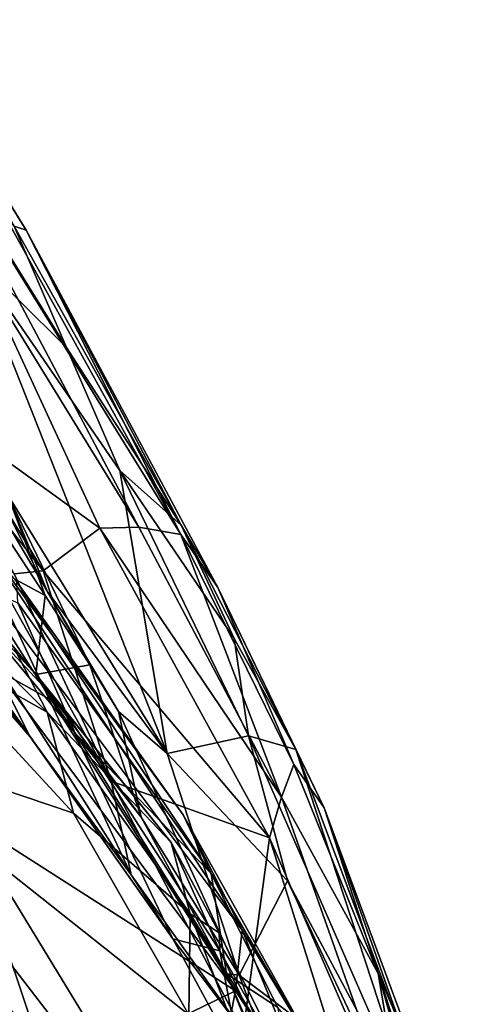
# Model space of a CAD drawing. Extents: x -18 to -10.1, y 4.2 to 17.4.
# Drawn here: x -10.8 to -10.4, y 9.4 to 10.2 of the extents above; entities that cross this region are included whole.
import ezdxf

# ---------------------------------------------------------------- set-up
doc = ezdxf.new("R2010")
doc.units = 0
doc.header["$MEASUREMENT"] = 0
doc.layers.add('1', color=7, linetype='Continuous')

msp = doc.modelspace()

# ---------------------------------------------------------------- linework, layer by layer
at = {"layer": '1'}
for points in [[(-10.75598, 10.00308, 1.1271), (-10.74616, 9.99968, 1.00955), (-10.85068, 10.17021, 1.06422)], [(-10.84782, 10.16343, 0.95562), (-10.85068, 10.17021, 1.06422), (-10.74616, 9.99968, 1.00955)], [(-10.83735, 10.1029, 0.90478), (-10.84782, 10.16343, 0.95562), (-10.62087, 9.75322, 0.90559)], [(-10.74616, 9.99968, 1.00955), (-10.62087, 9.75322, 0.90559), (-10.84782, 10.16343, 0.95562)], [(-10.79373, 9.98402, 1.2147), (-10.71354, 9.9047, 1.18032), (-10.8457, 10.11773, 1.18188)], [(-10.75598, 10.00308, 1.1271), (-10.8457, 10.11773, 1.18188), (-10.71354, 9.9047, 1.18032)], [(-10.83735, 10.1029, 0.90478), (-10.62087, 9.75322, 0.90559), (-10.65481, 9.75926, 0.86663)], [(-10.65481, 9.75926, 0.86663), (-10.78332, 9.96753, 0.87435), (-10.83735, 10.1029, 0.90478)], [(-10.75598, 10.00308, 1.1271), (-10.71354, 9.9047, 1.18032), (-10.62065, 9.76098, 1.13357)], [(-10.74616, 9.99968, 1.00955), (-10.75598, 10.00308, 1.1271), (-10.62065, 9.76098, 1.13357)], [(-10.59074, 9.71036, 0.97235), (-10.74616, 9.99968, 1.00955), (-10.62065, 9.76098, 1.13357)], [(-10.74616, 9.99968, 1.00955), (-10.59074, 9.71036, 0.97235), (-10.62087, 9.75322, 0.90559)], [(-10.63194, 9.57611, 1.23795), (-10.79373, 9.98402, 1.2147), (-10.80014, 9.84835, 1.24344)], [(-10.63194, 9.57611, 1.23795), (-10.67035, 9.80511, 1.20228), (-10.79373, 9.98402, 1.2147)], [(-10.67035, 9.80511, 1.20228), (-10.71354, 9.9047, 1.18032), (-10.79373, 9.98402, 1.2147)], [(-10.68647, 9.75841, 0.84726), (-10.8057, 9.84447, 0.83807), (-10.78332, 9.96753, 0.87435)], [(-10.68647, 9.75841, 0.84726), (-10.78332, 9.96753, 0.87435), (-10.65481, 9.75926, 0.86663)], [(-10.72922, 9.7074, 1.26378), (-10.80014, 9.84835, 1.24344), (-10.87263, 9.95005, 1.26759)], [(-10.72922, 9.7074, 1.26378), (-10.87263, 9.95005, 1.26759), (-10.7609, 9.78514, 1.36631)], [(-10.71354, 9.9047, 1.18032), (-10.67035, 9.80511, 1.20228), (-10.62065, 9.76098, 1.13357)], [(-10.7307, 9.70403, 1.37871), (-10.83078, 9.85628, 1.46425), (-10.8368, 9.76105, 1.50864)], [(-10.7609, 9.78514, 1.36631), (-10.83078, 9.85628, 1.46425), (-10.7307, 9.70403, 1.37871)], [(-10.72922, 9.7074, 1.26378), (-10.63194, 9.57611, 1.23795), (-10.80014, 9.84835, 1.24344)], [(-10.7324, 9.72399, 0.83283), (-10.81317, 9.82598, 0.8237), (-10.8057, 9.84447, 0.83807)], [(-10.7324, 9.72399, 0.83283), (-10.8057, 9.84447, 0.83807), (-10.68647, 9.75841, 0.84726)], [(-10.75585, 9.72156, 0.80893), (-10.81317, 9.82598, 0.8237), (-10.7324, 9.72399, 0.83283)], [(-10.74294, 9.58958, 0.66286), (-10.91619, 9.78938, 0.54126), (-10.9131, 9.80717, 0.58234)], [(-10.74294, 9.58958, 0.66286), (-10.9131, 9.80717, 0.58234), (-10.78283, 9.66847, 0.67629)], [(-10.57764, 9.66916, 1.16788), (-10.67035, 9.80511, 1.20228), (-10.5659, 9.5902, 1.20487)], [(-10.67035, 9.80511, 1.20228), (-10.63194, 9.57611, 1.23795), (-10.5659, 9.5902, 1.20487)], [(-10.57764, 9.66916, 1.16788), (-10.62065, 9.76098, 1.13357), (-10.67035, 9.80511, 1.20228)], [(-10.74294, 9.58958, 0.66286), (-10.78858, 9.654, 0.59092), (-10.91619, 9.78938, 0.54126)], [(-10.7609, 9.78514, 1.36631), (-10.7307, 9.70403, 1.37871), (-10.6946, 9.64791, 1.32607)], [(-10.7609, 9.78514, 1.36631), (-10.6946, 9.64791, 1.32607), (-10.72922, 9.7074, 1.26378)], [(-10.8368, 9.76105, 1.50864), (-10.73817, 9.63984, 1.43164), (-10.7307, 9.70403, 1.37871)], [(-10.73817, 9.63984, 1.43164), (-10.8368, 9.76105, 1.50864), (-10.81698, 9.7256, 1.52489)], [(-10.75585, 9.72156, 0.80893), (-10.67736, 9.55351, 0.82049), (-10.7944, 9.76279, 0.71744)], [(-10.78283, 9.66847, 0.67629), (-10.7944, 9.76279, 0.71744), (-10.66101, 9.47784, 0.74872)], [(-10.66101, 9.47784, 0.74872), (-10.7944, 9.76279, 0.71744), (-10.67736, 9.55351, 0.82049)], [(-10.68647, 9.75841, 0.84726), (-10.65481, 9.75926, 0.86663), (-10.53913, 9.54067, 0.87168)], [(-10.65481, 9.75926, 0.86663), (-10.62087, 9.75322, 0.90559), (-10.53913, 9.54067, 0.87168)], [(-10.59074, 9.71036, 0.97235), (-10.62065, 9.76098, 1.13357), (-10.52748, 9.57918, 1.14881)], [(-10.62065, 9.76098, 1.13357), (-10.57764, 9.66916, 1.16788), (-10.52748, 9.57918, 1.14881)], [(-10.78858, 9.654, 0.59092), (-10.71754, 9.61461, 0.53664), (-10.84788, 9.75454, 0.46292)], [(-10.71754, 9.61461, 0.53664), (-10.75645, 9.66227, 0.42449), (-10.84788, 9.75454, 0.46292)], [(-10.7324, 9.72399, 0.83283), (-10.68647, 9.75841, 0.84726), (-10.54881, 9.50768, 0.84771)], [(-10.53913, 9.54067, 0.87168), (-10.54881, 9.50768, 0.84771), (-10.68647, 9.75841, 0.84726)], [(-10.53913, 9.54067, 0.87168), (-10.62087, 9.75322, 0.90559), (-10.52933, 9.56711, 0.93863)], [(-10.62087, 9.75322, 0.90559), (-10.59074, 9.71036, 0.97235), (-10.52933, 9.56711, 0.93863)], [(-10.72916, 9.6095, 0.3742), (-10.84215, 9.67297, 0.2657), (-10.86759, 9.74818, 0.2691)], [(-10.72916, 9.6095, 0.3742), (-10.86759, 9.74818, 0.2691), (-10.75645, 9.66227, 0.42449)], [(-10.84522, 9.74393, 1.87405), (-10.57643, 9.3839, 1.59735), (-10.80553, 9.74486, 1.82866)], [(-10.798, 9.52524, 1.80451), (-10.57643, 9.3839, 1.59735), (-10.84522, 9.74393, 1.87405)], [(-10.80553, 9.74486, 1.82866), (-10.57106, 9.4328, 1.5707), (-10.78135, 9.74871, 1.76251)], [(-10.80553, 9.74486, 1.82866), (-10.57643, 9.3839, 1.59735), (-10.57106, 9.4328, 1.5707)], [(-10.75374, 9.71508, 1.64876), (-10.78135, 9.74871, 1.76251), (-10.61884, 9.52627, 1.56618)], [(-10.78135, 9.74871, 1.76251), (-10.57106, 9.4328, 1.5707), (-10.61884, 9.52627, 1.56618)], [(-10.81698, 9.7256, 1.52489), (-10.7063, 9.59259, 1.44137), (-10.73817, 9.63984, 1.43164)], [(-10.7063, 9.59259, 1.44137), (-10.81698, 9.7256, 1.52489), (-10.75291, 9.698, 1.58403)], [(-10.67736, 9.55351, 0.82049), (-10.75585, 9.72156, 0.80893), (-10.7324, 9.72399, 0.83283)], [(-10.67736, 9.55351, 0.82049), (-10.7324, 9.72399, 0.83283), (-10.54881, 9.50768, 0.84771)], [(-10.59629, 9.47885, 1.44372), (-10.75291, 9.698, 1.58403), (-10.75374, 9.71508, 1.64876)], [(-10.59629, 9.47885, 1.44372), (-10.75374, 9.71508, 1.64876), (-10.61884, 9.52627, 1.56618)], [(-10.6946, 9.64791, 1.32607), (-10.7307, 9.70403, 1.37871), (-10.73817, 9.63984, 1.43164)], [(-10.72922, 9.7074, 1.26378), (-10.6946, 9.64791, 1.32607), (-10.67127, 9.61005, 1.26422)], [(-10.67127, 9.61005, 1.26422), (-10.63194, 9.57611, 1.23795), (-10.72922, 9.7074, 1.26378)], [(-10.52933, 9.56711, 0.93863), (-10.59074, 9.71036, 0.97235), (-10.50472, 9.53199, 1.06794)], [(-10.59074, 9.71036, 0.97235), (-10.52748, 9.57918, 1.14881), (-10.50472, 9.53199, 1.06794)], [(-10.75291, 9.698, 1.58403), (-10.59629, 9.47885, 1.44372), (-10.7063, 9.59259, 1.44137)], [(-10.70787, 9.52762, 0.3684), (-10.90394, 9.59392, 0.24314), (-10.84215, 9.67297, 0.2657)], [(-10.72916, 9.6095, 0.3742), (-10.70787, 9.52762, 0.3684), (-10.84215, 9.67297, 0.2657)], [(-10.78283, 9.66847, 0.67629), (-10.66101, 9.47784, 0.74872), (-10.74294, 9.58958, 0.66286)], [(-10.52748, 9.57918, 1.14881), (-10.57764, 9.66916, 1.16788), (-10.5659, 9.5902, 1.20487)], [(-10.75645, 9.66227, 0.42449), (-10.62849, 9.50403, 0.49628), (-10.72916, 9.6095, 0.3742)], [(-10.71754, 9.61461, 0.53664), (-10.62849, 9.50403, 0.49628), (-10.75645, 9.66227, 0.42449)], [(-10.62726, 9.42581, 0.73096), (-10.71754, 9.61461, 0.53664), (-10.78858, 9.654, 0.59092)], [(-10.62726, 9.42581, 0.73096), (-10.78858, 9.654, 0.59092), (-10.74294, 9.58958, 0.66286)], [(-10.6946, 9.64791, 1.32607), (-10.73817, 9.63984, 1.43164), (-10.65305, 9.5244, 1.34631)], [(-10.6946, 9.64791, 1.32607), (-10.65305, 9.5244, 1.34631), (-10.67127, 9.61005, 1.26422)], [(-10.7063, 9.59259, 1.44137), (-10.65305, 9.5244, 1.34631), (-10.73817, 9.63984, 1.43164)], [(-10.72916, 9.6095, 0.3742), (-10.61322, 9.44607, 0.46827), (-10.70787, 9.52762, 0.3684)], [(-10.62849, 9.50403, 0.49628), (-10.61322, 9.44607, 0.46827), (-10.72916, 9.6095, 0.3742)], [(-10.62849, 9.50403, 0.49628), (-10.71754, 9.61461, 0.53664), (-10.5891, 9.4163, 0.66122)], [(-10.62726, 9.42581, 0.73096), (-10.5891, 9.4163, 0.66122), (-10.71754, 9.61461, 0.53664)], [(-10.63194, 9.57611, 1.23795), (-10.67127, 9.61005, 1.26422), (-10.57347, 9.3964, 1.23898)], [(-10.65305, 9.5244, 1.34631), (-10.57347, 9.3964, 1.23898), (-10.67127, 9.61005, 1.26422)], [(-10.90394, 9.59392, 0.24314), (-10.61438, 9.36436, 0.45469), (-10.60788, 9.20932, 0.47601)], [(-10.90394, 9.59392, 0.24314), (-10.70787, 9.52762, 0.3684), (-10.61438, 9.36436, 0.45469)], [(-10.90394, 9.59392, 0.24314), (-10.60788, 9.20932, 0.47601), (-10.83794, 9.45213, 0.29876)], [(-10.58368, 9.39753, 1.29926), (-10.65305, 9.5244, 1.34631), (-10.7063, 9.59259, 1.44137)], [(-10.59629, 9.47885, 1.44372), (-10.58368, 9.39753, 1.29926), (-10.7063, 9.59259, 1.44137)], [(-10.62726, 9.42581, 0.73096), (-10.74294, 9.58958, 0.66286), (-10.66101, 9.47784, 0.74872)], [(-10.63194, 9.57611, 1.23795), (-10.53427, 9.47284, 1.20699), (-10.5659, 9.5902, 1.20487)], [(-10.52748, 9.57918, 1.14881), (-10.5659, 9.5902, 1.20487), (-10.42688, 9.27224, 1.18675)], [(-10.53427, 9.47284, 1.20699), (-10.42688, 9.27224, 1.18675), (-10.5659, 9.5902, 1.20487)], [(-10.57347, 9.3964, 1.23898), (-10.53427, 9.47284, 1.20699), (-10.63194, 9.57611, 1.23795)], [(-10.42966, 9.31846, 1.15311), (-10.50472, 9.53199, 1.06794), (-10.52748, 9.57918, 1.14881)], [(-10.52748, 9.57918, 1.14881), (-10.42688, 9.27224, 1.18675), (-10.42966, 9.31846, 1.15311)], [(-10.52933, 9.56711, 0.93863), (-10.46091, 9.39772, 0.90888), (-10.53913, 9.54067, 0.87168)], [(-10.50472, 9.53199, 1.06794), (-10.46091, 9.39772, 0.90888), (-10.52933, 9.56711, 0.93863)], [(-10.57034, 9.3508, 0.80755), (-10.66101, 9.47784, 0.74872), (-10.67736, 9.55351, 0.82049)], [(-10.67736, 9.55351, 0.82049), (-10.54881, 9.50768, 0.84771), (-10.57034, 9.3508, 0.80755)], [(-10.54881, 9.50768, 0.84771), (-10.53913, 9.54067, 0.87168), (-10.43516, 9.24639, 0.83912)], [(-10.46091, 9.39772, 0.90888), (-10.43516, 9.24639, 0.83912), (-10.53913, 9.54067, 0.87168)], [(-10.42966, 9.31846, 1.15311), (-10.41665, 9.29478, 1.10688), (-10.50472, 9.53199, 1.06794)], [(-10.46091, 9.39772, 0.90888), (-10.50472, 9.53199, 1.06794), (-10.41665, 9.29478, 1.10688)], [(-10.68074, 9.3334, 1.69379), (-10.57643, 9.3839, 1.59735), (-10.798, 9.52524, 1.80451)], [(-10.68074, 9.3334, 1.69379), (-10.798, 9.52524, 1.80451), (-10.71301, 9.27222, 1.75544)], [(-10.71301, 9.27222, 1.75544), (-10.798, 9.52524, 1.80451), (-10.78989, 9.35716, 1.84397)], [(-10.70787, 9.52762, 0.3684), (-10.61322, 9.44607, 0.46827), (-10.61438, 9.36436, 0.45469)], [(-10.57347, 9.3964, 1.23898), (-10.65305, 9.5244, 1.34631), (-10.58368, 9.39753, 1.29926)], [(-10.59629, 9.47885, 1.44372), (-10.61884, 9.52627, 1.56618), (-10.50937, 9.33125, 1.44518)], [(-10.61884, 9.52627, 1.56618), (-10.57106, 9.4328, 1.5707), (-10.50937, 9.33125, 1.44518)], [(-10.58973, 9.43069, 0.58322), (-10.61322, 9.44607, 0.46827), (-10.62849, 9.50403, 0.49628)], [(-10.58973, 9.43069, 0.58322), (-10.62849, 9.50403, 0.49628), (-10.5891, 9.4163, 0.66122)], [(-10.57034, 9.3508, 0.80755), (-10.54881, 9.50768, 0.84771), (-10.45386, 9.20549, 0.80998)], [(-10.43516, 9.24639, 0.83912), (-10.45386, 9.20549, 0.80998), (-10.54881, 9.50768, 0.84771)], [(-10.57034, 9.3508, 0.80755), (-10.62726, 9.42581, 0.73096), (-10.66101, 9.47784, 0.74872)], [(-10.59629, 9.47885, 1.44372), (-10.50937, 9.33125, 1.44518), (-10.54252, 9.37046, 1.36923)], [(-10.58368, 9.39753, 1.29926), (-10.59629, 9.47885, 1.44372), (-10.54252, 9.37046, 1.36923)], [(-10.57347, 9.3964, 1.23898), (-10.45627, 9.30832, 1.20589), (-10.53427, 9.47284, 1.20699)], [(-10.45627, 9.30832, 1.20589), (-10.42688, 9.27224, 1.18675), (-10.53427, 9.47284, 1.20699)], [(-10.83794, 9.45213, 0.29876), (-10.60788, 9.20932, 0.47601), (-10.80186, 9.32753, 0.32247)], [(-10.61438, 9.36436, 0.45469), (-10.61322, 9.44607, 0.46827), (-10.54706, 9.27435, 0.53697)], [(-10.54706, 9.27435, 0.53697), (-10.61322, 9.44607, 0.46827), (-10.5276, 9.30737, 0.59699)], [(-10.5276, 9.30737, 0.59699), (-10.61322, 9.44607, 0.46827), (-10.58973, 9.43069, 0.58322)], [(-10.57106, 9.4328, 1.5707), (-10.57643, 9.3839, 1.59735), (-10.51005, 9.28309, 1.5045)], [(-10.51005, 9.28309, 1.5045), (-10.50937, 9.33125, 1.44518), (-10.57106, 9.4328, 1.5707)], [(-10.57034, 9.3508, 0.80755), (-10.57178, 9.32398, 0.77274), (-10.62726, 9.42581, 0.73096)], [(-10.62726, 9.42581, 0.73096), (-10.57178, 9.32398, 0.77274), (-10.5891, 9.4163, 0.66122)], [(-10.5276, 9.30737, 0.59699), (-10.58973, 9.43069, 0.58322), (-10.5891, 9.4163, 0.66122)], [(-10.5891, 9.4163, 0.66122), (-10.57178, 9.32398, 0.77274), (-10.52924, 9.28925, 0.67684)], [(-10.5276, 9.30737, 0.59699), (-10.5891, 9.4163, 0.66122), (-10.52924, 9.28925, 0.67684)], [(-10.54252, 9.37046, 1.36923), (-10.50804, 9.21175, 1.28503), (-10.58368, 9.39753, 1.29926)], [(-10.58368, 9.39753, 1.29926), (-10.50804, 9.21175, 1.28503), (-10.50635, 9.21714, 1.24774)], [(-10.58368, 9.39753, 1.29926), (-10.50635, 9.21714, 1.24774), (-10.57347, 9.3964, 1.23898)], [(-10.45627, 9.30832, 1.20589), (-10.57347, 9.3964, 1.23898), (-10.50635, 9.21714, 1.24774)], [(-10.41665, 9.29478, 1.10688), (-10.38655, 9.17119, 0.9411), (-10.46091, 9.39772, 0.90888)], [(-10.43516, 9.24639, 0.83912), (-10.46091, 9.39772, 0.90888), (-10.38458, 9.13059, 0.87994)], [(-10.46091, 9.39772, 0.90888), (-10.38655, 9.17119, 0.9411), (-10.38458, 9.13059, 0.87994)], [(-10.68074, 9.3334, 1.69379), (-10.60754, 9.22682, 1.61347), (-10.57643, 9.3839, 1.59735)], [(-10.60754, 9.22682, 1.61347), (-10.51005, 9.28309, 1.5045), (-10.57643, 9.3839, 1.59735)]]:
    msp.add_3dface(points, dxfattribs=at)

doc.saveas('drawing.dxf')
